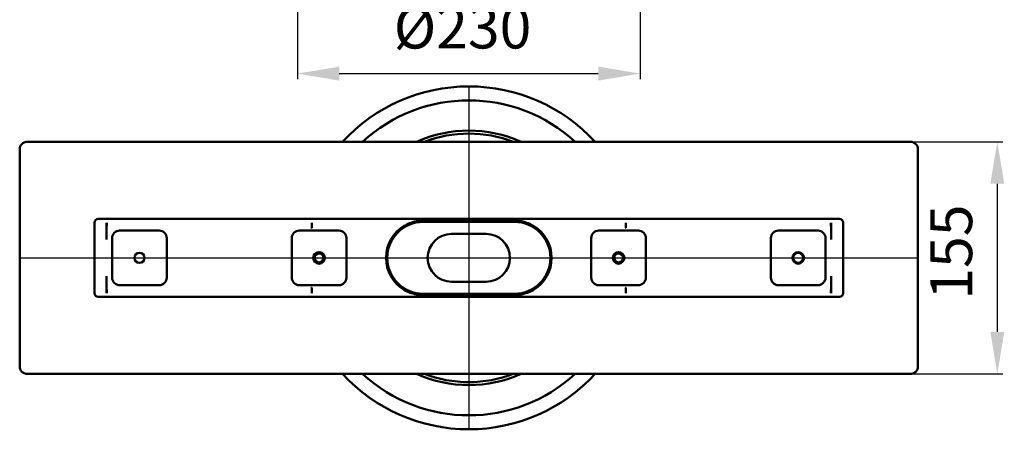
# Model space of a CAD drawing. Units: millimetres. Extents: x -249 to 479, y -239 to 546.
# Drawn here: x -179 to 479, y -239 to 35 of the extents above; entities that cross this region are included whole.
import ezdxf
from ezdxf.lldxf.tags import DXFTag

# ---------------------------------------------------------------- set-up
doc = ezdxf.new("R2010")
doc.units = ezdxf.units.MM
doc.header["$LTSCALE"] = 2
for name, color, linetype in [('LC-001-100-D00-0', 1, 'ByBlock'), ('LC-002-002-----0', 2, 'DASHDOT'), ('LC-003-003-----0', 2, 'ByBlock')]:
    doc.layers.add(name, color=color, linetype=linetype)
doc.styles.add('LCTX15-400-0-0pDIN-Schrift', font='STANDARD', dxfattribs={"width": 0.8, "oblique": 15, "height": 2.5})
tags = doc.linetypes.add('DASHDOT', pattern=[7.5, 5, -1.25, 0, -1.25]).pattern_tags.tags
tags[10:11] = [DXFTag(74, 4), DXFTag(75, 0), DXFTag(340, '0'), DXFTag(46, 1.0), DXFTag(50, 0.0), DXFTag(44, 0.0), DXFTag(45, 0.0)]
tags[8:9] = [DXFTag(74, 4), DXFTag(75, 0), DXFTag(340, '0'), DXFTag(46, 1.0), DXFTag(50, 0.0), DXFTag(44, 0.0), DXFTag(45, 0.0)]
tags[6:7] = [DXFTag(74, 4), DXFTag(75, 0), DXFTag(340, '0'), DXFTag(46, 1.0), DXFTag(50, 0.0), DXFTag(44, 0.0), DXFTag(45, 0.0)]
tags[4:5] = [DXFTag(74, 4), DXFTag(75, 0), DXFTag(340, '0'), DXFTag(46, 1.0), DXFTag(50, 0.0), DXFTag(44, 0.0), DXFTag(45, 0.0)]
doc.dimstyles.new('LC-DIM-L-0140-02-02', dxfattribs={"dimscale": 2, "dimtxt": 14, "dimasz": 14, "dimexe": 1.8, "dimexo": 0, "dimgap": 1.5, "dimtad": 1, "dimtxsty": 'LCTX15-400-0-0pDIN-Schrift', "dimcen": 0, "dimclrd": 2, "dimclre": 2, "dimclrt": 2, "dimazin": 2, "dimtfac": 0.71, "dimtdec": 4, "dimtofl": 0, "dimtmove": 0, "dimatfit": 1, "dimfxl": 1, "dimtolj": 1, "dimtzin": 0, "dimarcsym": 0})

# ---------------------------------------------------------------- blocks, each defined once
blk = doc.blocks.new('POLY1')
at = {"layer": 'LC-001-100-D00-0', "color": 7, "lineweight": 50}
for p, q in [((363.208052, -147.863491), (363.208052, -147.863491)), ((363.208052, -147.863491), (363.208052, -147.876453)), ((363.208052, -147.876453), (363.208052, -147.876453)), ((363.208052, -147.876453), (363.210725, -147.889601)), ((363.210725, -147.889601), (363.210725, -147.889601)), ((363.210725, -147.889601), (363.215467, -147.901663)), ((363.215467, -147.901663), (363.215467, -147.901663)), ((363.215467, -147.901663), (363.220043, -147.913303)), ((363.220043, -147.913303), (363.220043, -147.913303)), ((363.220043, -147.913303), (363.226582, -147.924261)), ((363.226582, -147.924261), (363.226582, -147.924261)), ((363.226582, -147.924261), (363.234241, -147.934147))]:
    blk.add_line(p, q, dxfattribs=at)
blk = doc.blocks.new('POLY2')
at = {"layer": 'LC-001-100-D00-0', "color": 7, "lineweight": 50}
for p, q in [((-120.758101, -147.924261), (-120.765759, -147.934147)), ((-120.751562, -147.913303), (-120.758101, -147.924261)), ((-120.758101, -147.924261), (-120.758101, -147.924261)), ((-120.746985, -147.901663), (-120.751562, -147.913303)), ((-120.751562, -147.913303), (-120.751562, -147.913303)), ((-120.742243, -147.889601), (-120.746985, -147.901663)), ((-120.746985, -147.901663), (-120.746985, -147.901663)), ((-120.739571, -147.876453), (-120.742243, -147.889601)), ((-120.742243, -147.889601), (-120.742243, -147.889601)), ((-120.739571, -147.863491), (-120.739571, -147.863491)), ((-120.739571, -147.863491), (-120.739571, -147.876453)), ((-120.739571, -147.876453), (-120.739571, -147.876453))]:
    blk.add_line(p, q, dxfattribs=at)
blk = doc.blocks.new('POLY3')
at = {"layer": 'LC-001-100-D00-0', "color": 7, "lineweight": 50}
for p, q in [((-120.740028, -112.069546), (-120.740028, -112.069546)), ((-120.740028, -112.069546), (-120.739163, -112.084132)), ((-120.739163, -112.084132), (-120.739163, -112.084132)), ((-120.739163, -112.084132), (-120.73736, -112.114541)), ((-120.73736, -112.114541), (-120.73736, -112.114541)), ((-120.73736, -112.114541), (-120.725336, -112.15731)), ((-120.725336, -112.15731), (-120.725336, -112.15731)), ((-120.725336, -112.15731), (-120.709161, -112.190217)), ((-120.709161, -112.190217), (-120.709161, -112.190217)), ((-120.709161, -112.190217), (-120.696904, -112.206768)), ((-120.696904, -112.206768), (-120.696904, -112.206768)), ((-120.696904, -112.206768), (-120.692791, -112.212323))]:
    blk.add_line(p, q, dxfattribs=at)
blk = doc.blocks.new('POLY4')
at = {"layer": 'LC-001-100-D00-0', "color": 7, "lineweight": 50}
for p, q in [((-120.738093, -136.607055), (-120.738391, -136.657567)), ((-120.722864, -136.555461), (-120.738093, -136.607055)), ((-120.738093, -136.607055), (-120.738093, -136.607055)), ((-120.692791, -136.514658), (-120.722864, -136.555461)), ((-120.722864, -136.555461), (-120.722864, -136.555461)), ((-120.692791, -136.514658), (-120.692791, -136.514658))]:
    blk.add_line(p, q, dxfattribs=at)
blk = doc.blocks.new('POLY5')
at = {"layer": 'LC-001-100-D00-0', "color": 7, "lineweight": 50}
for p, q in [((363.161272, -136.514658), (363.161272, -136.514658)), ((363.161272, -136.514658), (363.191345, -136.555461)), ((363.191345, -136.555461), (363.191345, -136.555461)), ((363.191345, -136.555461), (363.206574, -136.607055)), ((363.206574, -136.607055), (363.206574, -136.607055)), ((363.206574, -136.607055), (363.206872, -136.657567))]:
    blk.add_line(p, q, dxfattribs=at)
blk = doc.blocks.new('POLY6')
at = {"layer": 'LC-001-100-D00-0', "color": 7, "lineweight": 50}
for p, q in [((363.163869, -112.208909), (363.161272, -112.212323)), ((363.168052, -112.203408), (363.163869, -112.208909)), ((363.163869, -112.208909), (363.163869, -112.208909)), ((363.174495, -112.193645), (363.168052, -112.203408)), ((363.168052, -112.203408), (363.168052, -112.203408)), ((363.180156, -112.184044), (363.174495, -112.193645)), ((363.174495, -112.193645), (363.174495, -112.193645)), ((363.186362, -112.171834), (363.180156, -112.184044)), ((363.180156, -112.184044), (363.180156, -112.184044)), ((363.192028, -112.158712), (363.186362, -112.171834)), ((363.186362, -112.171834), (363.186362, -112.171834)), ((363.197365, -112.143415), (363.192028, -112.158712)), ((363.192028, -112.158712), (363.192028, -112.158712)), ((363.201508, -112.128112), (363.197365, -112.143415)), ((363.197365, -112.143415), (363.197365, -112.143415)), ((363.204703, -112.112418), (363.201508, -112.128112)), ((363.201508, -112.128112), (363.201508, -112.128112)), ((363.206942, -112.096667), (363.204703, -112.112418)), ((363.204703, -112.112418), (363.204703, -112.112418)), ((363.208135, -112.082113), (363.206942, -112.096667)), ((363.206942, -112.096667), (363.206942, -112.096667)), ((363.208456, -112.073065), (363.208135, -112.082113)), ((363.208135, -112.082113), (363.208135, -112.082113)), ((363.208523, -112.069543), (363.208456, -112.073065)), ((363.208456, -112.073065), (363.208456, -112.073065)), ((363.208523, -112.069543), (363.208523, -112.069543))]:
    blk.add_line(p, q, dxfattribs=at)
blk = doc.blocks.new('POLY7')
at = {"layer": 'LC-001-100-D00-0', "color": 7, "lineweight": 50}
for p, q in [((226.206324, -103.849664), (226.206226, -103.983169)), ((226.206226, -103.983169), (226.206226, -103.983169)), ((226.206226, -103.983169), (226.209249, -104.24672)), ((226.206877, -103.71438), (226.206324, -103.849664)), ((226.206324, -103.849664), (226.206324, -103.849664)), ((226.206877, -103.71438), (226.206877, -103.71438)), ((226.209249, -104.24672), (226.209249, -104.24672)), ((226.209249, -104.24672), (226.2118, -104.376775)), ((226.2118, -104.376775), (226.2118, -104.376775)), ((226.2118, -104.376775), (226.221047, -104.504949))]:
    blk.add_line(p, q, dxfattribs=at)
blk = doc.blocks.new('POLY8')
at = {"layer": 'LC-001-100-D00-0', "color": 7, "lineweight": 50}
for p, q in [((16.256681, -104.376775), (16.247434, -104.504949)), ((16.259232, -104.24672), (16.256681, -104.376775)), ((16.256681, -104.376775), (16.256681, -104.376775)), ((16.262256, -103.983169), (16.259232, -104.24672)), ((16.259232, -104.24672), (16.259232, -104.24672)), ((16.261605, -103.71438), (16.261605, -103.71438)), ((16.261605, -103.71438), (16.262157, -103.849664)), ((16.262157, -103.849664), (16.262157, -103.849664)), ((16.262157, -103.849664), (16.262256, -103.983169)), ((16.262256, -103.983169), (16.262256, -103.983169))]:
    blk.add_line(p, q, dxfattribs=at)
blk = doc.blocks.new('POLY9')
at = {"layer": 'LC-001-100-D00-0', "color": 7, "lineweight": 50}
for p, q in [((226.206226, -144.743812), (226.209249, -144.480261)), ((226.209249, -144.480261), (226.2118, -144.350206)), ((226.209249, -144.480261), (226.209249, -144.480261)), ((226.2118, -144.350206), (226.221047, -144.222032)), ((226.2118, -144.350206), (226.2118, -144.350206)), ((226.206324, -144.877318), (226.206226, -144.743812)), ((226.206226, -144.743812), (226.206226, -144.743812)), ((226.206877, -145.012601), (226.206324, -144.877318)), ((226.206324, -144.877318), (226.206324, -144.877318)), ((226.206877, -145.012601), (226.206877, -145.012601))]:
    blk.add_line(p, q, dxfattribs=at)
blk = doc.blocks.new('POLY10')
at = {"layer": 'LC-001-100-D00-0', "color": 7, "lineweight": 50}
for p, q in [((16.256681, -144.350206), (16.247434, -144.222032)), ((16.259232, -144.480261), (16.256681, -144.350206)), ((16.256681, -144.350206), (16.256681, -144.350206)), ((16.262256, -144.743812), (16.259232, -144.480261)), ((16.259232, -144.480261), (16.259232, -144.480261)), ((16.261605, -145.012601), (16.262157, -144.877318)), ((16.261605, -145.012601), (16.261605, -145.012601)), ((16.262157, -144.877318), (16.262256, -144.743812)), ((16.262157, -144.877318), (16.262157, -144.877318)), ((16.262256, -144.743812), (16.262256, -144.743812))]:
    blk.add_line(p, q, dxfattribs=at)
blk = doc.blocks.new('POLY11')
at = {"layer": 'LC-001-100-D00-0', "color": 7, "lineweight": 50}
for p, q in [((79.085992, -146.28692), (78.112691, -145.711476)), ((80.075111, -146.782821), (79.085992, -146.28692)), ((79.085992, -146.28692), (79.085992, -146.28692)), ((82.09625, -147.636404), (80.075111, -146.782821)), ((80.075111, -146.782821), (80.075111, -146.782821)), ((83.127937, -147.993766), (82.09625, -147.636404)), ((82.09625, -147.636404), (82.09625, -147.636404)), ((84.716632, -148.428607), (83.127937, -147.993766)), ((83.127937, -147.993766), (83.127937, -147.993766)), ((85.252068, -148.556182), (84.716632, -148.428607)), ((84.716632, -148.428607), (84.716632, -148.428607)), ((86.326459, -148.774799), (85.252068, -148.556182)), ((85.252068, -148.556182), (85.252068, -148.556182)), ((86.866809, -148.866241), (86.326459, -148.774799)), ((86.326459, -148.774799), (86.326459, -148.774799)), ((88.500112, -149.087082), (86.866809, -148.866241)), ((86.866809, -148.866241), (86.866809, -148.866241)), ((89.605663, -149.163491), (88.500112, -149.087082)), ((88.500112, -149.087082), (88.500112, -149.087082)), ((90.734241, -149.163491), (89.605663, -149.163491)), ((89.605663, -149.163491), (89.605663, -149.163491)), ((90.734241, -149.163491), (90.734241, -149.163491))]:
    blk.add_line(p, q, dxfattribs=at)
blk = doc.blocks.new('POLY12')
at = {"layer": 'LC-001-100-D00-0', "color": 7, "lineweight": 50}
for p, q in [((151.734241, -149.163491), (151.734241, -149.163491)), ((151.734241, -149.163491), (152.862819, -149.163491)), ((152.862819, -149.163491), (153.96837, -149.087082)), ((152.862819, -149.163491), (152.862819, -149.163491)), ((153.96837, -149.087082), (155.601672, -148.866241)), ((153.96837, -149.087082), (153.96837, -149.087082)), ((155.601672, -148.866241), (156.142022, -148.774799)), ((155.601672, -148.866241), (155.601672, -148.866241)), ((156.142022, -148.774799), (157.216414, -148.556182)), ((156.142022, -148.774799), (156.142022, -148.774799)), ((157.216414, -148.556182), (157.75185, -148.428607)), ((157.216414, -148.556182), (157.216414, -148.556182)), ((157.75185, -148.428607), (159.340545, -147.993766)), ((157.75185, -148.428607), (157.75185, -148.428607)), ((159.340545, -147.993766), (160.372231, -147.636404)), ((159.340545, -147.993766), (159.340545, -147.993766)), ((160.372231, -147.636404), (162.39337, -146.782821)), ((160.372231, -147.636404), (160.372231, -147.636404)), ((162.39337, -146.782821), (163.382489, -146.28692)), ((162.39337, -146.782821), (162.39337, -146.782821)), ((163.382489, -146.28692), (164.355791, -145.711476)), ((163.382489, -146.28692), (163.382489, -146.28692))]:
    blk.add_line(p, q, dxfattribs=at)
blk = doc.blocks.new('POLY13')
at = {"layer": 'LC-001-100-D00-0', "color": 7, "lineweight": 50}
for p, q in [((152.864578, -99.563491), (151.734241, -99.563491)), ((153.969822, -99.640108), (152.864578, -99.563491)), ((152.864578, -99.563491), (152.864578, -99.563491)), ((156.144082, -99.934067), (153.969822, -99.640108)), ((153.969822, -99.640108), (153.969822, -99.640108)), ((157.213583, -100.151454), (156.144082, -99.934067)), ((156.144082, -99.934067), (156.144082, -99.934067)), ((158.802512, -100.585748), (157.213583, -100.151454)), ((157.213583, -100.151454), (157.213583, -100.151454)), ((159.328371, -100.748457), (158.802512, -100.585748)), ((158.802512, -100.585748), (158.802512, -100.585748)), ((160.364623, -101.107156), (159.328371, -100.748457)), ((159.328371, -100.748457), (159.328371, -100.748457)), ((160.876387, -101.303504), (160.364623, -101.107156)), ((160.364623, -101.107156), (160.364623, -101.107156)), ((162.39465, -101.944684), (160.876387, -101.303504)), ((160.876387, -101.303504), (160.876387, -101.303504)), ((163.383997, -102.440953), (162.39465, -101.944684)), ((162.39465, -101.944684), (162.39465, -101.944684)), ((164.355791, -103.015505), (163.383997, -102.440953)), ((163.383997, -102.440953), (163.383997, -102.440953)), ((164.355791, -103.015505), (164.355791, -103.015505))]:
    blk.add_line(p, q, dxfattribs=at)
blk = doc.blocks.new('POLY14')
at = {"layer": 'LC-001-100-D00-0', "color": 7, "lineweight": 50}
for p, q in [((78.112691, -103.015505), (79.084484, -102.440953)), ((78.112691, -103.015505), (78.112691, -103.015505)), ((79.084484, -102.440953), (80.073831, -101.944684)), ((79.084484, -102.440953), (79.084484, -102.440953)), ((80.073831, -101.944684), (81.592094, -101.303504)), ((80.073831, -101.944684), (80.073831, -101.944684)), ((81.592094, -101.303504), (82.103858, -101.107156)), ((81.592094, -101.303504), (81.592094, -101.303504)), ((82.103858, -101.107156), (83.14011, -100.748457)), ((82.103858, -101.107156), (82.103858, -101.107156)), ((83.14011, -100.748457), (83.66597, -100.585748)), ((83.14011, -100.748457), (83.14011, -100.748457)), ((83.66597, -100.585748), (85.254898, -100.151454)), ((83.66597, -100.585748), (83.66597, -100.585748)), ((85.254898, -100.151454), (86.3244, -99.934067)), ((85.254898, -100.151454), (85.254898, -100.151454)), ((86.3244, -99.934067), (88.49866, -99.640108)), ((86.3244, -99.934067), (86.3244, -99.934067)), ((88.49866, -99.640108), (89.603904, -99.563491)), ((88.49866, -99.640108), (88.49866, -99.640108)), ((89.603904, -99.563491), (89.603904, -99.563491)), ((89.603904, -99.563491), (90.734241, -99.563491))]:
    blk.add_line(p, q, dxfattribs=at)
blk = doc.blocks.new('*D52')
at = {"layer": 'Defpoints', "color": 0}
for p in [(416.234228, -46.86349), (416.234228, -201.863491), (474.243445, -201.863491)]:
    blk.add_point(p, dxfattribs=at)
at = {"layer": 'LC-003-003-----0', "color": 2, "lineweight": -2}
for p, q in [((416.234228, -46.86349), (477.843445, -46.86349)), ((474.243445, -74.86349), (474.243445, -173.863491)), ((416.234228, -201.863491), (477.843445, -201.863491))]:
    blk.add_line(p, q, dxfattribs=at)
at = {"layer": 'LC-003-003-----0', "color": 2}
for points in [[(478.910112, -74.86349), (469.576778, -74.86349), (474.243445, -46.86349)], [(469.576778, -173.863491), (478.910112, -173.863491), (474.243445, -201.863491)]]:
    blk.add_solid(points, dxfattribs=at)
at = {"layer": 'LC-003-003-----0', "color": 2, "insert": (443.443445, -120.525008), "char_height": 28, "attachment_point": 5, "rotation": 90, "style": 'LCTX15-400-0-0pDIN-Schrift'}
blk.add_mtext('\\A1;155', dxfattribs=at)
blk = doc.blocks.new('*D57')
at = {"layer": 'Defpoints', "color": 0}
for p in [(6.73424, 299.795282), (235.734242, 299.795282), (235.734242, -1.319588)]:
    blk.add_point(p, dxfattribs=at)
at = {"layer": 'LC-003-003-----0', "color": 2, "lineweight": -2}
for p, q in [((6.73424, 299.795282), (6.73424, -4.919588)), ((235.734242, 299.795282), (235.734242, -4.919588)), ((34.73424, -1.319588), (207.734242, -1.319588))]:
    blk.add_line(p, q, dxfattribs=at)
at = {"layer": 'LC-003-003-----0', "color": 2}
for points in [[(34.73424, 3.347078), (34.73424, -5.986255), (6.73424, -1.319588)], [(207.734242, -5.986255), (207.734242, 3.347078), (235.734242, -1.319588)]]:
    blk.add_solid(points, dxfattribs=at)
at = {"layer": 'LC-003-003-----0', "color": 2, "insert": (117.030609, 29.480412), "char_height": 28, "attachment_point": 5, "style": 'LCTX15-400-0-0pDIN-Schrift'}
blk.add_mtext('\\A1;%%c230', dxfattribs=at)

msp = doc.modelspace()

# ---------------------------------------------------------------- linework, layer by layer
at = {"layer": 'LC-001-100-D00-0', "color": 7, "lineweight": 50}
for p, q in [((-178.765771, -51.863493), (-178.765771, -196.863488)), ((416.234228, -46.86349), (-173.765746, -46.86349)), ((421.234253, -51.863493), (421.234253, -196.863488)), ((-126.265762, -98.36349), (368.734243, -98.36349)), ((-128.765759, -147.86349), (-128.765759, -100.863491)), ((-120.739577, -100.87813), (-120.739577, -112.069784)), ((16.261603, -103.714007), (16.261603, -100.863491)), ((90.73424, -99.56349), (151.734241, -99.56349)), ((151.734241, -100.36349), (90.73424, -100.36349)), ((226.206879, -103.714007), (226.206879, -100.863491)), ((363.208058, -100.87813), (363.208058, -112.069784)), ((371.234241, -147.86349), (371.234241, -100.863491)), ((-117.015766, -137.61349), (-117.015766, -111.113491)), ((-112.015756, -106.113491), (-85.515754, -106.113491)), ((-80.515759, -111.113491), (-80.515759, -137.61349)), ((2.984243, -137.61349), (2.984243, -111.113491)), ((7.984238, -106.113491), (34.48424, -106.113491)), ((39.484243, -111.113491), (39.484243, -137.61349)), ((132.734241, -108.36349), (109.734241, -108.36349)), ((202.984239, -137.61349), (202.984239, -111.113491)), ((207.984241, -106.113491), (234.484243, -106.113491)), ((239.484238, -111.113491), (239.484238, -137.61349)), ((322.98424, -137.61349), (322.98424, -111.113491)), ((327.984235, -106.113491), (354.484237, -106.113491)), ((359.484247, -111.113491), (359.484247, -137.61349)), ((-120.739577, -136.657559), (-120.739577, -147.86349)), ((363.208058, -136.657559), (363.208058, -147.86349)), ((-85.515754, -142.61349), (-112.015756, -142.61349)), ((34.48424, -142.61349), (7.984238, -142.61349)), ((109.734241, -140.363491), (132.734241, -140.363491)), ((234.484243, -142.61349), (207.984241, -142.61349)), ((354.484237, -142.61349), (327.984235, -142.61349)), ((368.734243, -150.363491), (-126.265762, -150.363491)), ((16.261603, -147.86349), (16.261603, -145.012974)), ((90.73424, -148.363491), (151.734241, -148.363491)), ((151.734241, -149.163491), (90.73424, -149.163491)), ((226.206879, -147.86349), (226.206879, -145.012974)), ((-173.765746, -201.863491), (416.234228, -201.863491))]:
    msp.add_line(p, q, dxfattribs=at)
at = {"layer": 'LC-001-100-D00-0', "color": 7, "linetype": 'DASHDOT', "lineweight": 25}
msp.add_line((-178.765771, -124.363491), (421.234253, -124.363491), dxfattribs=at)
at = {"layer": 'LC-001-100-D00-0', "color": 7, "lineweight": 50}
for centre, radius in [((-98.765759, -124.363491), 3.4), ((21.234241, -124.363491), 3.9), ((21.234241, -124.363491), 3.4), ((21.234241, -124.363491), 3), ((221.234241, -124.363491), 3.9), ((221.234241, -124.363491), 3.4), ((221.234241, -124.363491), 3), ((341.234241, -124.363491), 3.9), ((341.234241, -124.363491), 3.4)]:
    msp.add_circle(centre, radius, dxfattribs=at)
for centre, radius, start, end in [((121.234241, -124.363491), 114.5, 42.598437, 137.401563), ((121.234241, -124.363491), 105.159246, 47.474579, 132.525421), ((121.234241, -124.363491), 85, 65.750371, 114.249629), ((121.234241, -124.363491), 83, 69.024717, 110.975283), ((-173.765759, -51.863491), 5, 90, 180), ((416.234241, -51.863491), 5, 0, 90), ((-126.265759, -100.863491), 2.5, 90, 180), ((368.734241, -100.863491), 2.5, 0, 90), ((90.734241, -124.363491), 24.8, 120.592814, 239.407186), ((90.734241, -124.363491), 24, 90, 270), ((151.734241, -124.363491), 24, 270, 90), ((151.734241, -124.363491), 24.8, 300.592814, 59.407186), ((-112.015759, -111.113491), 5, 90, 180), ((-85.515759, -111.113491), 5, 0, 90), ((7.984241, -111.113491), 5, 90, 180), ((34.484241, -111.113491), 5, 0, 90), ((109.734241, -124.363491), 16, 90, 270), ((132.734241, -124.363491), 16, 270, 90), ((207.984241, -111.113491), 5, 90, 180), ((234.484241, -111.113491), 5, 0, 90), ((327.984241, -111.113491), 5, 90, 180), ((354.484241, -111.113491), 5, 0, 90), ((-112.015759, -137.613491), 5, 180, 270), ((-85.515759, -137.613491), 5, 270, 0), ((7.984241, -137.613491), 5, 180, 270), ((34.484241, -137.613491), 5, 270, 0), ((207.984241, -137.613491), 5, 180, 270), ((234.484241, -137.613491), 5, 270, 0), ((327.984241, -137.613491), 5, 180, 270), ((354.484241, -137.613491), 5, 270, 0), ((-126.265759, -147.863491), 2.5, 180, 270), ((368.734241, -147.863491), 2.5, 270, 0), ((-173.765759, -196.863491), 5, 180, 270), ((416.234241, -196.863491), 5, 270, 0), ((121.234241, -124.363491), 114.5, 222.598437, 317.401563), ((121.234241, -124.363491), 105.159246, 227.474579, 312.525421), ((121.234241, -124.363491), 85, 245.750371, 294.249629), ((121.234241, -124.363491), 83, 249.024717, 290.975283)]:
    msp.add_arc(centre, radius, start, end, dxfattribs=at)
for centre, major_axis, ratio, start_param, end_param in [((-189.238396, -100.863491), (68.5, 0), 0.036496, 6.2773293327, 6.2831853072), ((-120.692791, -100.863491), (0, -2.5), 0.018242, 6.2831852421, 7.853981634), ((159.494052, -95.942682), (143.246651, 8.567475), 0.016531, 3.1394020123, 3.1406039739), ((16.307209, -100.863491), (0, -2.5), 0.018242, 0, 1.5707963268), ((226.161272, -100.863491), (0, -2.5), 0.018242, 4.7123889804, 6.2831853072), ((82.974429, -95.942682), (143.246651, -8.567475), 0.016531, 0.0009886797, 0.0021906412), ((363.161272, -100.863491), (0, -2.5), 0.018242, 4.7123889804, 6.2831853723), ((431.706878, -100.863491), (68.5, 0), 0.036496, 3.1415926536, 3.147448628), ((159.494052, -152.784299), (143.246651, -8.567475), 0.016531, 3.1425813333, 3.1437832948), ((82.974429, -152.784299), (143.246651, 8.567475), 0.016531, 6.2809946659, 6.2821966275), ((-189.238396, -147.863491), (68.5, 0), 0.036496, 6.2549191191, 6.2831853072), ((-120.692791, -147.863491), (0, -2.5), 0.018242, 1.5707963268, 3.1415926536), ((16.307209, -147.863491), (0, -2.5), 0.018242, 1.5707963268, 3.1415926536), ((226.161272, -147.863491), (0, -2.5), 0.018242, 3.1415926536, 4.7123889804), ((363.161272, -147.863491), (0, -2.5), 0.018242, 3.1415926536, 4.7123889804), ((431.706878, -147.863491), (68.5, 0), 0.036496, 3.1415926536, 3.1698588417)]:
    msp.add_ellipse(centre, major_axis=major_axis, ratio=ratio, start_param=start_param, end_param=end_param, dxfattribs=at)
at = {"layer": 'LC-002-002-----0', "color": 7, "lineweight": 25}
msp.add_line((121.234241, -9.863491), (121.234241, -238.863491), dxfattribs=at)

# ---------------------------------------------------------------- block references
at = {"layer": 'LC-001-100-D00-0', "color": 7, "lineweight": 50}
for name in ['POLY8', 'POLY14', 'POLY13', 'POLY7', 'POLY3', 'POLY6', 'POLY4', 'POLY5', 'POLY10', 'POLY9', 'POLY2', 'POLY11', 'POLY12', 'POLY1']:
    msp.add_blockref(name, (0, 0), dxfattribs=at)

# ---------------------------------------------------------------- dimensions: what is measured, and where the dimension line sits
at = {"layer": 'LC-003-003-----0', "color": 7, "lineweight": 25}
dim = msp.add_linear_dim(base=(235.734242, -1.319588), p1=(6.73424, 299.795282), p2=(235.734242, 299.795282), text='%%c230', dimstyle='LC-DIM-L-0140-02-02', dxfattribs=at)
dim.commit()
dim.dimension.update_dxf_attribs({"geometry": '*D57', "text_midpoint": (117.030609, 29.480412), "dimtype": 160})
dim = msp.add_linear_dim(base=(474.243445, -201.863491), p1=(416.234228, -46.86349), p2=(416.234228, -201.863491), angle=90, dimstyle='LC-DIM-L-0140-02-02', dxfattribs=at)
dim.commit()
dim.dimension.update_dxf_attribs({"geometry": '*D52', "text_midpoint": (443.443445, -120.525008), "dimtype": 160, "text_rotation": 90})

doc.saveas('drawing.dxf')
